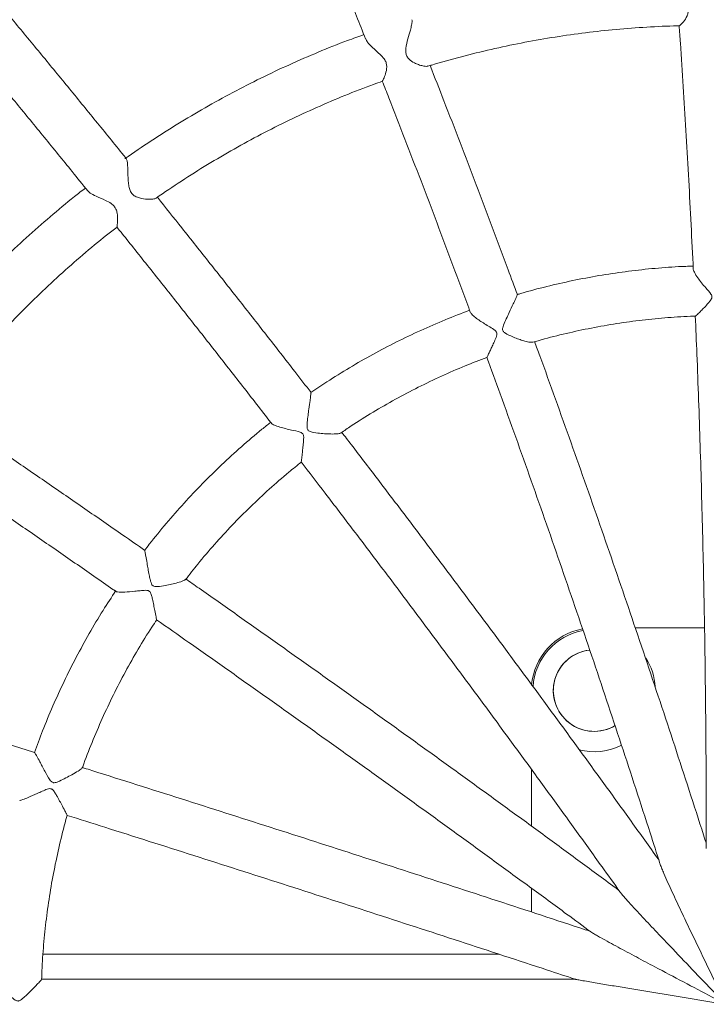
# Model space of a CAD drawing. Units: millimetres. Extents: x 58 to 228, y 93 to 214.
# Drawn here: x 200 to 202, y 147 to 151 of the extents above; entities that cross this region are included whole.
import ezdxf

# ---------------------------------------------------------------- set-up
doc = ezdxf.new("R2010")
doc.units = ezdxf.units.MM

msp = doc.modelspace()

# ---------------------------------------------------------------- linework, layer by layer
at = {"color": 7, "linetype": 'Continuous', "lineweight": 15}
for p, q in [((201.74263, 148.67488), (201.52202, 148.67488)), ((201.19098, 148.22437), (201.19098, 148.04341)), ((201.19098, 147.84519), (201.19098, 147.76923)), ((201.08729, 147.63488), (199.63539, 147.63488)), ((201.33094, 147.55488), (199.63012, 147.55488))]:
    msp.add_line(p, q, dxfattribs=at)
msp.add_circle((202.39097, 147.47488), 25, dxfattribs=at)
for radius, start, end in [(0.2, 100.51717, 175.00526), (0.195, 100.36875, 176.35255), (0.13, 95.96479, 180), (0.13, 96.12782, 300.88876), (0.195, 3.38053, 32.10827), (0.13, 180, 301.01714), (0.195, 255.7877, 296.64895)]:
    msp.add_arc((201.39097, 148.47488), radius, start, end, dxfattribs=at)
for points, knots in [([(201.47743, 153.22493), (201.45348, 153.22484), (201.38525, 153.22457), (201.27276, 153.22168), (201.14007, 153.21527), (201.00757, 153.20566), (200.87533, 153.19292), (200.74341, 153.17703), (200.6119, 153.15801), (200.48086, 153.13587), (200.35037, 153.11061), (200.2205, 153.08227), (200.09132, 153.05084), (199.9629, 153.01634), (199.83531, 152.97881), (199.70863, 152.93825), (199.58292, 152.89469), (199.45824, 152.84815), (199.33467, 152.79866), (199.21228, 152.74624), (199.09114, 152.69093), (198.97131, 152.63275), (198.85285, 152.57174), (198.73583, 152.50792), (198.62031, 152.44135), (198.50638, 152.37204), (198.39406, 152.30005), (198.28344, 152.22539), (198.17458, 152.14813), (198.06753, 152.0683), (197.96235, 151.98595), (197.85911, 151.90112), (197.75785, 151.81385), (197.65863, 151.7242), (197.56151, 151.63221), (197.46654, 151.53795), (197.37378, 151.44144), (197.28326, 151.34275), (197.19506, 151.24194), (197.10921, 151.13906), (197.02576, 151.03416), (196.94474, 150.92731), (196.86623, 150.81855), (196.79025, 150.70796), (196.71683, 150.5956), (196.64605, 150.4815), (196.5779, 150.36578), (196.51246, 150.24844), (196.44974, 150.12959), (196.38979, 150.00928), (196.33263, 149.88757), (196.27829, 149.76454), (196.22682, 149.64024), (196.17824, 149.51476), (196.13256, 149.38815), (196.08982, 149.26049), (196.05004, 149.13185), (196.01324, 149.0023), (195.97945, 148.87191), (195.94868, 148.74074), (195.92096, 148.60889), (195.89629, 148.4764), (195.87467, 148.34337), (195.85614, 148.20986), (195.84071, 148.07594), (195.82837, 147.9417), (195.81914, 147.80719), (195.81301, 147.67251), (195.81, 147.53771), (195.8101, 147.40288), (195.81333, 147.26809), (195.81966, 147.13341), (195.82911, 146.99892), (195.84167, 146.86469), (195.8573, 146.7308), (195.87605, 146.59731), (195.89787, 146.46431), (195.92275, 146.33187), (195.95069, 146.20005), (195.98166, 146.06893), (196.01567, 145.93859), (196.05266, 145.80909), (196.09264, 145.68051), (196.13559, 145.55291), (196.18147, 145.42637), (196.23025, 145.30096), (196.28193, 145.17674), (196.33647, 145.05379), (196.39381, 144.93216), (196.45397, 144.81195), (196.51688, 144.69318), (196.58252, 144.57596), (196.65084, 144.46032), (196.72182, 144.34634), (196.79542, 144.23409), (196.87159, 144.12361), (196.95029, 144.01498), (197.03147, 143.90825), (197.11511, 143.80349), (197.20112, 143.70073), (197.2895, 143.60006), (197.38018, 143.50152), (197.47311, 143.40515), (197.56824, 143.31103), (197.66552, 143.2192), (197.76488, 143.1297), (197.8663, 143.0426), (197.96969, 142.95794), (198.07501, 142.87575), (198.1822, 142.7961), (198.2912, 142.71901), (198.40195, 142.64454), (198.51439, 142.57272), (198.62846, 142.5036), (198.74408, 142.43721), (198.86121, 142.37359), (198.97978, 142.31278), (199.09972, 142.25479), (199.22097, 142.19969), (199.34346, 142.14747), (199.46711, 142.09819), (199.59187, 142.05186), (199.71766, 142.00851), (199.84442, 141.96816), (199.97208, 141.93084), (200.10056, 141.89657), (200.2298, 141.86536), (200.35972, 141.83723), (200.49026, 141.8122), (200.62133, 141.79028), (200.75288, 141.77149), (200.88482, 141.75582), (201.01709, 141.7433), (201.14962, 141.73393), (201.28232, 141.72771), (201.41513, 141.72465), (201.54797, 141.72475), (201.68077, 141.72801), (201.81346, 141.73442), (201.94597, 141.74399), (202.07822, 141.7567), (202.21014, 141.77256), (202.34166, 141.79155), (202.4727, 141.81366), (202.60319, 141.83888), (202.73307, 141.8672), (202.86226, 141.8986), (202.99069, 141.93305), (203.11828, 141.97056), (203.24498, 142.01109), (203.37071, 142.05462), (203.49539, 142.10113), (203.61896, 142.1506), (203.74137, 142.20298), (203.86252, 142.25826), (203.98237, 142.31641), (204.10085, 142.37739), (204.21788, 142.44118), (204.3334, 142.50773), (204.44736, 142.57702), (204.55969, 142.64898), (204.67033, 142.72361), (204.77921, 142.80084), (204.88628, 142.88064), (204.99147, 142.96298), (205.09474, 143.04778), (205.19602, 143.13502), (205.29525, 143.22465), (205.39239, 143.31662), (205.48739, 143.41086), (205.58017, 143.50735), (205.6707, 143.60601), (205.75894, 143.7068), (205.84481, 143.80967), (205.9283, 143.91454), (206.00933, 144.02138), (206.08787, 144.13011), (206.16387, 144.24069), (206.23731, 144.35303), (206.30813, 144.4671), (206.3763, 144.58282), (206.44177, 144.70014), (206.50452, 144.81897), (206.5645, 144.93927), (206.62169, 145.06096), (206.67604, 145.18399), (206.72755, 145.30827), (206.77617, 145.43374), (206.82187, 145.56034), (206.86464, 145.68799), (206.90445, 145.81661), (206.94126, 145.94616), (206.9751, 146.07654), (207.00589, 146.2077), (207.03364, 146.33955), (207.05836, 146.47203), (207.08, 146.60506), (207.09855, 146.73856), (207.11402, 146.87247), (207.12639, 147.00672), (207.13566, 147.14122), (207.14181, 147.27591), (207.14486, 147.4107), (207.14478, 147.54553), (207.14158, 147.68032), (207.13528, 147.815), (207.12586, 147.9495), (207.11336, 148.08373), (207.09772, 148.21762), (207.07903, 148.35111), (207.05723, 148.48412), (207.03239, 148.61657), (207.00446, 148.74839), (206.97354, 148.87952), (206.93955, 149.00987), (206.90259, 149.13938), (206.86264, 149.26797), (206.81973, 149.39558), (206.77388, 149.52213), (206.72511, 149.64755), (206.67347, 149.77178), (206.61897, 149.89475), (206.56164, 150.01638), (206.50151, 150.13662), (206.43863, 150.2554), (206.37302, 150.37264), (206.30473, 150.48829), (206.23376, 150.60228), (206.1602, 150.71456), (206.08405, 150.82505), (206.00539, 150.93371), (205.92422, 151.04045), (205.84062, 151.14524), (205.75461, 151.24801), (205.66626, 151.34871), (205.5756, 151.44727), (205.4827, 151.54365), (205.38759, 151.6378), (205.29033, 151.72965), (205.19099, 151.81918), (205.08959, 151.9063), (204.98623, 151.991), (204.88092, 152.0732), (204.77375, 152.15288), (204.66477, 152.23), (204.55404, 152.30449), (204.44161, 152.37633), (204.32757, 152.44548), (204.21195, 152.5119), (204.09483, 152.57554), (203.97628, 152.63639), (203.85635, 152.6944), (203.73512, 152.74954), (203.61265, 152.80178), (203.489, 152.85109), (203.36426, 152.89745), (203.23848, 152.94083), (203.11172, 152.98121), (202.98408, 153.01856), (202.8556, 153.05286), (202.72637, 153.08411), (202.59645, 153.11226), (202.46592, 153.13732), (202.33485, 153.15928), (202.20331, 153.1781), (202.07137, 153.1938), (201.9391, 153.20635), (201.80658, 153.21576), (201.67388, 153.22198), (201.56413, 153.22463), (201.49864, 153.22486), (201.47743, 153.22493)], [0, 0, 0, 0, 0.0020173, 0.0057462, 0.0094751, 0.013204, 0.0169327, 0.0206619, 0.0243907, 0.0281197, 0.0318488, 0.0355779, 0.0393069, 0.0430359, 0.0467652, 0.0504943, 0.0542236, 0.057953, 0.0616825, 0.0654119, 0.0691414, 0.072871, 0.0766006, 0.0803304, 0.0840604, 0.0877902, 0.0915203, 0.0952504, 0.0989806, 0.1027109, 0.1064414, 0.1101719, 0.1139025, 0.1176333, 0.1213639, 0.125095, 0.1288259, 0.1325571, 0.1362882, 0.1400194, 0.1437508, 0.1474824, 0.1512139, 0.1549456, 0.1586774, 0.1624091, 0.1661412, 0.1698731, 0.1736052, 0.1773374, 0.1810697, 0.1848021, 0.1885345, 0.1922669, 0.1959995, 0.1997321, 0.2034648, 0.2071976, 0.2109304, 0.2146632, 0.2183961, 0.222129, 0.2258619, 0.229595, 0.233328, 0.237061, 0.2407941, 0.2445272, 0.2482603, 0.2519934, 0.2557266, 0.2594597, 0.2631928, 0.2669259, 0.270659, 0.2743921, 0.2781252, 0.2818582, 0.2855912, 0.2893242, 0.2930572, 0.2967901, 0.3005229, 0.3042558, 0.3079885, 0.3117212, 0.3154538, 0.3191865, 0.3229189, 0.3266514, 0.3303838, 0.3341161, 0.3378483, 0.3415804, 0.3453126, 0.3490446, 0.3527764, 0.3565082, 0.36024, 0.3639715, 0.367703, 0.3714345, 0.3751658, 0.378897, 0.3826283, 0.3863591, 0.3900902, 0.3938211, 0.3975517, 0.4012824, 0.4050128, 0.4087433, 0.4124737, 0.416204, 0.419934, 0.4236641, 0.4273942, 0.431124, 0.434854, 0.4385836, 0.4423133, 0.4460427, 0.4497724, 0.4535017, 0.4572312, 0.4609604, 0.4646896, 0.4684187, 0.472148, 0.4758771, 0.479606, 0.483335, 0.4870642, 0.490793, 0.494522, 0.4982508, 0.5019799, 0.5057088, 0.5094376, 0.5131665, 0.5168954, 0.5206244, 0.5243533, 0.5280824, 0.5318114, 0.5355403, 0.5392694, 0.5429987, 0.5467278, 0.5504571, 0.5541864, 0.5579157, 0.5616449, 0.5653745, 0.569104, 0.5728337, 0.5765635, 0.5802931, 0.584023, 0.5877529, 0.591483, 0.5952132, 0.5989434, 0.6026737, 0.606404, 0.6101344, 0.613865, 0.6175958, 0.6213266, 0.6250576, 0.6287885, 0.6325195, 0.6362508, 0.639982, 0.6437135, 0.647445, 0.6511765, 0.6549081, 0.65864, 0.6623718, 0.6661037, 0.6698358, 0.6735679, 0.6773001, 0.6810324, 0.6847647, 0.6884971, 0.6922296, 0.6959622, 0.6996948, 0.7034275, 0.7071601, 0.710893, 0.7146258, 0.7183587, 0.7220916, 0.7258246, 0.7295576, 0.7332906, 0.7370236, 0.7407567, 0.7444898, 0.7482229, 0.751956, 0.7556892, 0.7594223, 0.7631554, 0.7668885, 0.7706216, 0.7743547, 0.7780878, 0.7818208, 0.7855538, 0.7892868, 0.7930198, 0.7967527, 0.8004855, 0.8042183, 0.807951, 0.8116838, 0.8154165, 0.819149, 0.8228816, 0.826614, 0.8303464, 0.8340787, 0.8378109, 0.8415431, 0.8452751, 0.8490072, 0.852739, 0.8564708, 0.8602025, 0.8639341, 0.8676657, 0.8713972, 0.8751285, 0.8788597, 0.8825909, 0.8863218, 0.8900528, 0.8937835, 0.8975143, 0.901245, 0.9049755, 0.9087059, 0.9124364, 0.9161665, 0.9198966, 0.9236268, 0.9273568, 0.9310867, 0.9348165, 0.9385463, 0.9422759, 0.9460054, 0.9497348, 0.9534644, 0.9571936, 0.9609231, 0.9646522, 0.9683815, 0.9721107, 0.9758396, 0.9795686, 0.9832977, 0.9870267, 0.9907556, 0.9944847, 0.9982135, 1, 1, 1, 1]), ([(201.47743, 152.62483), (201.49881, 152.62475), (201.56202, 152.6245), (201.66704, 152.62172), (201.79239, 152.61541), (201.91755, 152.60589), (202.04244, 152.59325), (202.16698, 152.57746), (202.29109, 152.55854), (202.41471, 152.5365), (202.53776, 152.51136), (202.66015, 152.48312), (202.78181, 152.45182), (202.90268, 152.41747), (203.02267, 152.38008), (203.14171, 152.33968), (203.25973, 152.2963), (203.37666, 152.24997), (203.49242, 152.20071), (203.60695, 152.14854), (203.72017, 152.09352), (203.83201, 152.03565), (203.9424, 151.975), (204.05129, 151.91158), (204.1586, 151.84545), (204.26426, 151.77663), (204.36821, 151.70519), (204.47038, 151.63113), (204.57072, 151.55455), (204.66916, 151.47545), (204.76564, 151.3939), (204.86011, 151.30996), (204.95251, 151.22366), (205.04276, 151.13506), (205.13083, 151.04422), (205.21667, 150.9512), (205.3002, 150.85604), (205.3814, 150.75881), (205.4602, 150.65957), (205.53656, 150.55838), (205.61043, 150.4553), (205.68176, 150.35039), (205.75052, 150.24372), (205.81665, 150.13535), (205.88014, 150.02536), (205.94091, 149.9138), (205.99895, 149.80075), (206.05422, 149.68628), (206.10667, 149.57044), (206.1563, 149.45333), (206.20305, 149.33501), (206.24692, 149.21554), (206.28785, 149.09501), (206.32584, 148.97349), (206.36086, 148.85105), (206.39287, 148.72777), (206.42189, 148.60372), (206.44787, 148.47898), (206.47079, 148.35362), (206.49068, 148.22773), (206.50747, 148.10137), (206.5212, 147.97464), (206.53182, 147.84759), (206.53935, 147.72032), (206.54377, 147.5929), (206.5451, 147.46541), (206.54332, 147.33792), (206.53842, 147.21052), (206.53044, 147.08328), (206.51934, 146.95628), (206.50517, 146.82959), (206.48792, 146.70331), (206.46759, 146.57749), (206.44421, 146.45223), (206.41778, 146.32759), (206.38831, 146.20366), (206.35585, 146.0805), (206.3204, 145.9582), (206.28197, 145.83683), (206.2406, 145.71645), (206.19632, 145.59716), (206.14914, 145.47902), (206.09909, 145.3621), (206.04623, 145.24647), (205.99054, 145.13222), (205.93211, 145.01939), (205.87093, 144.90807), (205.80707, 144.79832), (205.74055, 144.69021), (205.67142, 144.58381), (205.59972, 144.47918), (205.52549, 144.37638), (205.44877, 144.27548), (205.36963, 144.17654), (205.28809, 144.07963), (205.20423, 143.98479), (205.11807, 143.89209), (205.02969, 143.80158), (204.93912, 143.71333), (204.84643, 143.62738), (204.75167, 143.54379), (204.65491, 143.46261), (204.5562, 143.38389), (204.4556, 143.30767), (204.35317, 143.23401), (204.24898, 143.16295), (204.14309, 143.09452), (204.03556, 143.02879), (203.92646, 142.96578), (203.81586, 142.90553), (203.70383, 142.84809), (203.59043, 142.79348), (203.47573, 142.74174), (203.3598, 142.6929), (203.24272, 142.647), (203.12456, 142.60405), (203.00538, 142.56409), (202.88527, 142.52715), (202.76429, 142.49323), (202.64252, 142.46237), (202.52003, 142.43459), (202.39691, 142.40989), (202.27322, 142.3883), (202.14904, 142.36984), (202.02445, 142.3545), (201.89952, 142.3423), (201.77433, 142.33325), (201.64896, 142.32736), (201.52349, 142.32462), (201.39798, 142.32504), (201.27253, 142.32862), (201.1472, 142.33535), (201.02207, 142.34524), (200.89722, 142.35827), (200.77273, 142.37445), (200.64867, 142.39375), (200.52512, 142.41616), (200.40215, 142.44168), (200.27984, 142.47029), (200.15827, 142.50197), (200.03751, 142.5367), (199.91763, 142.57445), (199.79871, 142.61521), (199.68081, 142.65895), (199.56402, 142.70564), (199.44841, 142.75527), (199.33404, 142.80777), (199.22099, 142.86315), (199.10932, 142.92135), (198.99911, 142.98235), (198.89041, 143.0461), (198.7833, 143.11256), (198.67785, 143.1817), (198.57411, 143.25347), (198.47215, 143.32783), (198.37204, 143.40473), (198.27384, 143.48413), (198.17759, 143.56596), (198.08338, 143.65021), (197.99124, 143.73679), (197.90125, 143.82566), (197.81344, 143.91677), (197.72789, 144.01006), (197.64463, 144.10547), (197.56373, 144.20295), (197.48522, 144.30243), (197.40917, 144.40386), (197.3356, 144.50716), (197.26459, 144.61229), (197.19614, 144.71917), (197.13033, 144.82774), (197.06718, 144.93793), (197.00673, 145.04967), (196.94903, 145.1629), (196.8941, 145.27754), (196.84199, 145.39353), (196.7927, 145.51079), (196.7463, 145.62926), (196.7028, 145.74886), (196.66222, 145.86952), (196.62459, 145.99116), (196.58994, 146.1137), (196.55829, 146.23708), (196.52965, 146.36122), (196.50404, 146.48604), (196.48148, 146.61147), (196.46198, 146.73742), (196.44556, 146.86382), (196.43222, 146.9906), (196.42196, 147.11768), (196.41482, 147.24497), (196.41076, 147.37241), (196.40982, 147.4999), (196.41199, 147.62738), (196.41725, 147.75477), (196.42562, 147.88199), (196.43708, 148.00895), (196.45164, 148.13559), (196.46927, 148.26182), (196.48997, 148.38758), (196.51373, 148.51277), (196.54053, 148.63732), (196.57035, 148.76117), (196.60318, 148.88422), (196.63899, 149.00642), (196.67779, 149.12767), (196.71951, 149.24791), (196.76415, 149.36707), (196.81167, 149.48507), (196.86208, 149.60183), (196.91528, 149.7173), (196.9713, 149.83138), (197.03008, 149.94403), (197.09158, 150.05516), (197.15577, 150.16471), (197.22261, 150.27262), (197.29206, 150.3788), (197.36407, 150.48322), (197.43861, 150.58579), (197.51562, 150.68645), (197.59506, 150.78515), (197.67688, 150.88181), (197.76103, 150.97639), (197.84746, 151.06883), (197.93612, 151.15906), (198.02694, 151.24704), (198.11989, 151.3327), (198.21489, 151.416), (198.31189, 151.49689), (198.41084, 151.57531), (198.51167, 151.65121), (198.61431, 151.72456), (198.71872, 151.7953), (198.82481, 151.8634), (198.93253, 151.9288), (199.04182, 151.99148), (199.1526, 152.05139), (199.2648, 152.10848), (199.37836, 152.16275), (199.49322, 152.21413), (199.60929, 152.26261), (199.72651, 152.30816), (199.8448, 152.35075), (199.96409, 152.39034), (200.08432, 152.42692), (200.20539, 152.46046), (200.32725, 152.49094), (200.44982, 152.51835), (200.57302, 152.54267), (200.69677, 152.56388), (200.821, 152.58196), (200.94564, 152.59692), (201.0706, 152.60873), (201.19581, 152.6174), (201.319, 152.62279), (201.4129, 152.62468), (201.46498, 152.6248), (201.47743, 152.62483)], [0, 0, 0, 0, 0.0020158, 0.0059593, 0.009903, 0.0138466, 0.0177903, 0.021734, 0.0256775, 0.029621, 0.0335646, 0.0375079, 0.0414512, 0.0453947, 0.049338, 0.0532811, 0.0572242, 0.061167, 0.0651101, 0.0690527, 0.0729955, 0.076938, 0.0808805, 0.0848228, 0.0887651, 0.0927072, 0.0966492, 0.1005908, 0.1045327, 0.1084742, 0.1124156, 0.116357, 0.1202981, 0.124239, 0.1281799, 0.1321208, 0.1360612, 0.1400017, 0.143942, 0.1478822, 0.1518223, 0.1557623, 0.1597021, 0.1636418, 0.1675815, 0.1715209, 0.1754602, 0.1793995, 0.1833386, 0.1872776, 0.1912165, 0.1951554, 0.1990942, 0.2030329, 0.2069715, 0.21091, 0.2148485, 0.2187869, 0.2227253, 0.2266636, 0.2306018, 0.2345401, 0.2384783, 0.2424164, 0.2463546, 0.2502927, 0.2542308, 0.258169, 0.2621071, 0.2660452, 0.2699834, 0.2739215, 0.2778597, 0.2817979, 0.2857362, 0.2896745, 0.2936129, 0.2975512, 0.3014897, 0.3054282, 0.3093668, 0.3133055, 0.3172443, 0.321183, 0.3251221, 0.329061, 0.3330002, 0.3369394, 0.3408787, 0.3448181, 0.3487577, 0.3526975, 0.3566373, 0.3605772, 0.3645173, 0.3684574, 0.3723977, 0.3763382, 0.3802789, 0.3842196, 0.3881605, 0.3921014, 0.3960427, 0.3999838, 0.4039254, 0.4078669, 0.4118085, 0.4157504, 0.4196924, 0.4236345, 0.4275766, 0.431519, 0.4354615, 0.4394039, 0.4433467, 0.4472895, 0.4512323, 0.4551754, 0.4591184, 0.4630616, 0.4670048, 0.4709483, 0.4748916, 0.4788351, 0.4827786, 0.4867221, 0.4906658, 0.4946093, 0.498553, 0.5024967, 0.5064402, 0.510384, 0.5143276, 0.5182712, 0.5222149, 0.5261584, 0.5301019, 0.5340455, 0.5379887, 0.5419323, 0.5458754, 0.5498186, 0.5537619, 0.5577051, 0.5616481, 0.5655907, 0.5695337, 0.5734762, 0.5774188, 0.5813612, 0.5853035, 0.5892457, 0.5931879, 0.5971297, 0.6010716, 0.6050134, 0.6089548, 0.6128963, 0.6168375, 0.6207786, 0.6247196, 0.6286605, 0.6326012, 0.6365418, 0.6404823, 0.6444226, 0.6483627, 0.6523028, 0.6562427, 0.6601826, 0.6641222, 0.6680618, 0.6720013, 0.6759406, 0.6798798, 0.6838189, 0.687758, 0.6916969, 0.6956357, 0.6995745, 0.7035132, 0.7074518, 0.7113903, 0.7153288, 0.7192672, 0.7232055, 0.7271438, 0.7310821, 0.7350203, 0.7389585, 0.7428967, 0.7468348, 0.750773, 0.7547111, 0.7586492, 0.7625873, 0.7665255, 0.7704636, 0.7744018, 0.77834, 0.7822782, 0.7862165, 0.7901548, 0.7940931, 0.7980315, 0.80197, 0.8059086, 0.8098471, 0.8137858, 0.8177246, 0.8216634, 0.8256023, 0.8295414, 0.8334805, 0.8374198, 0.8413591, 0.8452987, 0.8492382, 0.853178, 0.8571177, 0.8610576, 0.8649978, 0.868938, 0.8728784, 0.8768188, 0.8807594, 0.8847002, 0.8886411, 0.892582, 0.8965232, 0.9004646, 0.904406, 0.9083475, 0.9122893, 0.9162311, 0.920173, 0.9241152, 0.9280575, 0.9319997, 0.9359422, 0.9398849, 0.9438276, 0.9477703, 0.9517133, 0.9556563, 0.9595995, 0.9635425, 0.9674858, 0.9714292, 0.9753725, 0.9793158, 0.9832594, 0.987203, 0.9911465, 0.9950903, 0.9988264, 1, 1, 1, 1]), ([(200.33443, 151.34872), (200.34785, 151.31736), (200.37859, 151.24557), (200.42664, 151.13153), (200.47857, 151.00701), (200.53045, 150.88105), (200.58228, 150.75373), (200.62647, 150.64407), (200.65334, 150.5764), (200.66301, 150.55205)], [0, 0, 0, 0, 0.1223125, 0.2800846, 0.4378705, 0.5956647, 0.7534713, 0.911284, 1, 1, 1, 1]), ([(199.90127, 150.16985), (199.90028, 150.17109), (199.86945, 150.20949), (199.80887, 150.28405), (199.71974, 150.39351), (199.63089, 150.50172), (199.54237, 150.60887), (199.45425, 150.71469), (199.39041, 150.79098), (199.35612, 150.83158), (199.35091, 150.83774)], [0, 0, 0, 0, 0.005368, 0.1663216, 0.3272746, 0.4882396, 0.6492074, 0.8101841, 0.9711717, 1, 1, 1, 1]), ([(199.21986, 150.74496), (199.24229, 150.71832), (199.29374, 150.65726), (199.37471, 150.56025), (199.46265, 150.45425), (199.55095, 150.34704), (199.63958, 150.23866), (199.71526, 150.1456), (199.76146, 150.08828), (199.77795, 150.06782)], [0, 0, 0, 0, 0.1222253, 0.2802311, 0.4382461, 0.5962651, 0.7542953, 0.9123309, 1, 1, 1, 1]), ([(201.66226, 150.59401), (201.66314, 150.59444), (201.66543, 150.59555), (201.6752, 150.60595), (201.68589, 150.62076), (201.69087, 150.6363), (201.69056, 150.64837), (201.68562, 150.66347), (201.6738, 150.68429), (201.66069, 150.70726), (201.65271, 150.72586), (201.65247, 150.73295), (201.6524, 150.73506)], [0, 0, 0, 0, 0.0895961, 0.234413, 0.3833051, 0.4501248, 0.5070201, 0.5637711, 0.6734544, 0.8365661, 0.9514287, 1, 1, 1, 1]), ([(200.8103, 150.61323), (200.81078, 150.61185), (200.81184, 150.60877), (200.80977, 150.59672), (200.80512, 150.57805), (200.79764, 150.5525), (200.79112, 150.52761), (200.79055, 150.50845), (200.79425, 150.49643), (200.8035, 150.48472), (200.81709, 150.47612), (200.83223, 150.46955), (200.84648, 150.46547), (200.85752, 150.46381), (200.8608, 150.46542), (200.86159, 150.46581)], [0, 0, 0, 0, 0.0639907, 0.1426896, 0.2240709, 0.3466774, 0.4722877, 0.5301278, 0.5793753, 0.6285167, 0.722469, 0.7946031, 0.868877, 0.9682953, 1, 1, 1, 1]), ([(200.86182, 150.46508), (200.86584, 150.46635), (200.90096, 150.47749), (200.96803, 150.49562), (201.06295, 150.51921), (201.15865, 150.53941), (201.25492, 150.5566), (201.35168, 150.57063), (201.44883, 150.58161), (201.54628, 150.58916), (201.61746, 150.59311), (201.65615, 150.59362), (201.66226, 150.5937)], [0, 0, 0, 0, 0.0155653, 0.1357964, 0.2560207, 0.3762607, 0.4964849, 0.6167293, 0.7369627, 0.8572001, 0.977434, 1, 1, 1, 1]), ([(201.66175, 150.5947), (201.66306, 150.57609), (201.66759, 150.51167), (201.67479, 150.4002), (201.68339, 150.26038), (201.69146, 150.11949), (201.69894, 149.97757), (201.70397, 149.87786), (201.70633, 149.82526), (201.70654, 149.82052)], [0, 0, 0, 0, 0.0737456, 0.2553847, 0.4370349, 0.6186937, 0.800361, 0.9820357, 1, 1, 1, 1]), ([(200.65758, 150.56573), (200.64032, 150.55958), (200.59151, 150.54218), (200.51235, 150.5103), (200.42011, 150.47034), (200.32918, 150.42737), (200.23961, 150.38158), (200.15146, 150.333), (200.06487, 150.28162), (199.97979, 150.22768), (199.92444, 150.1896), (199.8968, 150.17042), (199.89676, 150.1704)], [0, 0, 0, 0, 0.0640109, 0.1809937, 0.2979653, 0.4149481, 0.531925, 0.6489153, 0.7658991, 0.8828836, 0.9998653, 1, 1, 1, 1]), ([(200.7165, 150.41741), (200.71697, 150.41797), (200.71816, 150.41941), (200.72348, 150.43132), (200.72897, 150.44787), (200.731, 150.464), (200.72898, 150.47692), (200.72163, 150.49014), (200.70582, 150.50624), (200.686, 150.52324), (200.66941, 150.54014), (200.6651, 150.54868), (200.66333, 150.55219)], [0, 0, 0, 0, 0.0836784, 0.2160776, 0.3520584, 0.4265145, 0.4867854, 0.547376, 0.6336851, 0.7893947, 0.9135979, 1, 1, 1, 1]), ([(201.14643, 149.73715), (201.13668, 149.76359), (201.1101, 149.83567), (201.06637, 149.95249), (201.01534, 150.08763), (200.96405, 150.22177), (200.91515, 150.34842), (200.88326, 150.4298), (200.8686, 150.46721)], [0, 0, 0, 0, 0.1066875, 0.2908325, 0.4749753, 0.6591297, 0.8432858, 1, 1, 1, 1]), ([(199.99601, 150.04457), (200.02275, 150.06291), (200.07648, 150.09978), (200.15934, 150.15183), (200.24395, 150.20153), (200.3301, 150.24842), (200.41767, 150.2925), (200.50656, 150.33378), (200.59678, 150.37196), (200.66685, 150.39969), (200.70715, 150.4137), (200.71664, 150.41699)], [0, 0, 0, 0, 0.1193444, 0.239846, 0.3603538, 0.4808576, 0.601369, 0.721881, 0.8423974, 0.9629143, 1, 1, 1, 1]), ([(200.71616, 150.41757), (200.72314, 150.39983), (200.74729, 150.3385), (200.78847, 150.23241), (200.83962, 150.09939), (200.89057, 149.96535), (200.94127, 149.83034), (200.9766, 149.73558), (200.99494, 149.68564), (200.99656, 149.68123)], [0, 0, 0, 0, 0.0739127, 0.2556036, 0.4372979, 0.6190007, 0.8007102, 0.9824231, 1, 1, 1, 1]), ([(199.90077, 150.16946), (199.90151, 150.16853), (199.90326, 150.16637), (199.90475, 150.15501), (199.90586, 150.13629), (199.90625, 150.11478), (199.90746, 150.09413), (199.90945, 150.07893), (199.91396, 150.0648), (199.92317, 150.05341), (199.94024, 150.04472), (199.95856, 150.04153), (199.97509, 150.04066), (199.98686, 150.04149), (199.99494, 150.0429), (199.99575, 150.04465), (199.99583, 150.04483)], [0, 0, 0, 0, 0.0583362, 0.1362353, 0.2175094, 0.3406584, 0.4031615, 0.4672489, 0.5235633, 0.5805029, 0.6450265, 0.7673869, 0.8334433, 0.9015047, 0.9900617, 1, 1, 1, 1]), ([(199.77083, 150.07664), (199.75907, 150.0676), (199.72067, 150.03805), (199.65767, 149.98536), (199.58183, 149.91875), (199.50818, 149.84963), (199.43664, 149.77826), (199.36735, 149.70465), (199.30027, 149.62895), (199.23579, 149.55099), (199.19146, 149.49521), (199.16935, 149.46492), (199.16715, 149.4619)], [0, 0, 0, 0, 0.0516034, 0.1685199, 0.2854466, 0.4023725, 0.519301, 0.6362269, 0.7531572, 0.8700902, 0.9870227, 1, 1, 1, 1]), ([(199.871, 149.95291), (199.87103, 149.95276), (199.87113, 149.95205), (199.87205, 149.95807), (199.87317, 149.97224), (199.873, 149.99173), (199.86905, 150.00822), (199.86256, 150.01931), (199.85093, 150.02936), (199.83027, 150.03961), (199.8062, 150.04947), (199.78637, 150.05968), (199.7806, 150.0656), (199.77821, 150.06805)], [0, 0, 0, 0, 0.0221757, 0.1089455, 0.2417147, 0.3781636, 0.4454212, 0.501218, 0.5570843, 0.6479042, 0.8030485, 0.9185721, 1, 1, 1, 1]), ([(200.48962, 149.42466), (200.47225, 149.44715), (200.42488, 149.50844), (200.34747, 149.60778), (200.25744, 149.72268), (200.16748, 149.83675), (200.08159, 149.94501), (200.02578, 150.01478), (199.99987, 150.04717)], [0, 0, 0, 0, 0.1063953, 0.2900174, 0.4736476, 0.6572742, 0.8409061, 1, 1, 1, 1]), ([(199.30008, 149.37239), (199.3172, 149.39485), (199.35427, 149.44347), (199.41423, 149.51585), (199.47926, 149.58994), (199.54665, 149.66185), (199.61624, 149.73155), (199.68796, 149.79899), (199.76186, 149.86395), (199.82306, 149.91508), (199.86028, 149.94364), (199.87151, 149.95226)], [0, 0, 0, 0, 0.10354129, 0.22415382, 0.34477176, 0.46538597, 0.58600607, 0.70663566, 0.82725386, 0.94788513, 1, 1, 1, 1]), ([(199.87052, 149.95268), (199.88266, 149.93754), (199.92457, 149.8853), (199.99643, 149.79497), (200.08603, 149.68176), (200.17571, 149.56769), (200.26542, 149.45279), (200.32786, 149.37246), (200.36039, 149.33029), (200.36303, 149.32687)], [0, 0, 0, 0, 0.0742207, 0.2561525, 0.4380895, 0.6200321, 0.8019755, 0.9839209, 1, 1, 1, 1]), ([(201.70621, 149.82795), (201.69066, 149.82744), (201.64679, 149.826), (201.57477, 149.82016), (201.49028, 149.81071), (201.40622, 149.79796), (201.32264, 149.78221), (201.23977, 149.76306), (201.18082, 149.74796), (201.1498, 149.73834), (201.14587, 149.73712)], [0, 0, 0, 0, 0.0820468, 0.2314347, 0.3808111, 0.5301906, 0.6795547, 0.8289471, 0.9783309, 1, 1, 1, 1]), ([(201.71382, 149.66887), (201.71378, 149.66876), (201.71357, 149.66808), (201.7181, 149.67206), (201.72701, 149.68063), (201.73929, 149.69323), (201.74984, 149.70431), (201.75896, 149.71493), (201.76488, 149.7224), (201.76655, 149.72911), (201.76572, 149.73383), (201.75954, 149.74427), (201.74721, 149.75732), (201.73294, 149.77463), (201.71983, 149.79174), (201.71061, 149.80724), (201.70592, 149.81772), (201.70677, 149.82028), (201.70686, 149.82053)], [0, 0, 0, 0, 0.0145651, 0.0902135, 0.207213, 0.2887849, 0.3726674, 0.4238448, 0.475289, 0.4912176, 0.5072796, 0.5307915, 0.6311906, 0.7152673, 0.8020199, 0.9055167, 0.9908645, 1, 1, 1, 1]), ([(201.14625, 149.73708), (201.14631, 149.73715), (201.14692, 149.73782), (201.14501, 149.73298), (201.14041, 149.72257), (201.13221, 149.70482), (201.12194, 149.68313), (201.11116, 149.65994), (201.10389, 149.64378), (201.10002, 149.6324), (201.09916, 149.62664), (201.09994, 149.62241), (201.10293, 149.61784), (201.11167, 149.61173), (201.12568, 149.60496), (201.14265, 149.59781), (201.1592, 149.59182), (201.17556, 149.58701), (201.18933, 149.58427), (201.19419, 149.58535), (201.19609, 149.58577)], [0, 0, 0, 0, 0.0079086, 0.08101338, 0.14832604, 0.22055217, 0.33343206, 0.40932048, 0.48737332, 0.5167186, 0.53521462, 0.54824603, 0.56130749, 0.59181527, 0.65848254, 0.72655483, 0.79310621, 0.86155206, 0.94590697, 1, 1, 1, 1]), ([(200.9944, 149.6871), (200.96841, 149.67717), (200.9159, 149.65712), (200.83832, 149.62324), (200.76143, 149.58648), (200.68593, 149.54684), (200.61196, 149.50435), (200.54624, 149.46375), (200.50597, 149.43616), (200.48919, 149.42465)], [0, 0, 0, 0, 0.1464074, 0.2957602, 0.4451275, 0.5944774, 0.7438478, 0.8932164, 1, 1, 1, 1]), ([(201.04963, 149.53715), (201.0496, 149.53707), (201.04918, 149.53604), (201.05124, 149.54014), (201.05552, 149.54907), (201.06182, 149.56247), (201.06817, 149.57609), (201.07492, 149.59154), (201.08044, 149.6041), (201.0814, 149.61314), (201.08046, 149.61705), (201.07727, 149.62174), (201.06829, 149.62831), (201.05433, 149.63659), (201.03804, 149.64652), (201.02279, 149.65655), (201.00917, 149.66682), (200.99908, 149.67594), (200.99783, 149.68004), (200.99737, 149.68153)], [0, 0, 0, 0, 0.0057079, 0.0773164, 0.1797406, 0.2508944, 0.324031, 0.3980828, 0.4737303, 0.4915381, 0.5056028, 0.5196584, 0.5554967, 0.630212, 0.7067229, 0.7813558, 0.8586178, 0.9482717, 1, 1, 1, 1]), ([(201.19628, 149.58509), (201.20181, 149.58678), (201.23349, 149.59647), (201.29218, 149.61118), (201.37223, 149.62904), (201.45296, 149.64351), (201.53415, 149.65501), (201.61572, 149.66309), (201.67567, 149.66742), (201.70841, 149.66816), (201.71384, 149.66828)], [0, 0, 0, 0, 0.0329576, 0.1889574, 0.3449744, 0.5009751, 0.6569799, 0.8129926, 0.969001, 1, 1, 1, 1]), ([(201.71328, 149.66915), (201.715, 149.6284), (201.71873, 149.53958), (201.72383, 149.40182), (201.72872, 149.25614), (201.73307, 149.10986), (201.73686, 148.96309), (201.74013, 148.81587), (201.74284, 148.66829), (201.74502, 148.52041), (201.74665, 148.37229), (201.74771, 148.224), (201.74825, 148.09045), (201.74819, 148.00636), (201.74816, 147.97173)], [0, 0, 0, 0, 0.0734002, 0.1599901, 0.2465827, 0.3331771, 0.4197736, 0.5063716, 0.5929711, 0.6795718, 0.7661733, 0.8527758, 0.9393786, 1, 1, 1, 1]), ([(201.74816, 147.98755), (201.74711, 147.99085), (201.73102, 148.04137), (201.69948, 148.13915), (201.6534, 148.28077), (201.60676, 148.42228), (201.55965, 148.56359), (201.51207, 148.70465), (201.46403, 148.8454), (201.41559, 148.98577), (201.36673, 149.12569), (201.31751, 149.26513), (201.26789, 149.40394), (201.22927, 149.51116), (201.20706, 149.57184), (201.20162, 149.58671)], [0, 0, 0, 0, 0.006141, 0.0939026, 0.1816628, 0.2694238, 0.3571847, 0.4449454, 0.5327075, 0.6204686, 0.7082306, 0.7959936, 0.8837581, 0.971524, 1, 1, 1, 1]), ([(200.58417, 149.2957), (200.59511, 149.30327), (200.62862, 149.32648), (200.68654, 149.36247), (200.75773, 149.40374), (200.83049, 149.44211), (200.90462, 149.47762), (200.97762, 149.50948), (201.02644, 149.52802), (201.04967, 149.53684)], [0, 0, 0, 0, 0.0757982, 0.2322241, 0.388662, 0.5451083, 0.7015469, 0.8579958, 1, 1, 1, 1]), ([(201.04944, 149.53708), (201.06357, 149.49827), (201.09435, 149.41372), (201.14141, 149.28263), (201.19063, 149.14404), (201.23951, 149.0049), (201.28799, 148.86529), (201.33604, 148.72525), (201.38369, 148.58488), (201.43087, 148.44421), (201.47757, 148.30332), (201.52377, 148.16228), (201.56481, 148.03562), (201.59024, 147.956), (201.60064, 147.92343)], [0, 0, 0, 0, 0.0735385, 0.1601823, 0.2468259, 0.3334736, 0.4201216, 0.506769, 0.5934195, 0.6800697, 0.7667201, 0.8533705, 0.9400197, 1, 1, 1, 1]), ([(200.48922, 149.42436), (200.48926, 149.42408), (200.48934, 149.42349), (200.48814, 149.41401), (200.48587, 149.39741), (200.48284, 149.37568), (200.47971, 149.35212), (200.47754, 149.33414), (200.47651, 149.3201), (200.47668, 149.31172), (200.47861, 149.30617), (200.48196, 149.30266), (200.49266, 149.29801), (200.51031, 149.29587), (200.53266, 149.29347), (200.55429, 149.29245), (200.57171, 149.29299), (200.58236, 149.29447), (200.58339, 149.29614), (200.58361, 149.2965)], [0, 0, 0, 0, 0.0575055, 0.1249897, 0.1947522, 0.3004958, 0.372468, 0.4464757, 0.486922, 0.5181792, 0.5325876, 0.547151, 0.5672876, 0.6524804, 0.7313979, 0.8128343, 0.9046169, 0.9794834, 1, 1, 1, 1]), ([(199.95995, 148.92171), (199.9366, 148.93799), (199.87282, 148.98246), (199.76878, 149.05455), (199.64787, 149.13799), (199.52725, 149.22082), (199.41182, 149.29974), (199.3368, 149.35071), (199.30174, 149.37454)], [0, 0, 0, 0, 0.1059108, 0.2892051, 0.4725103, 0.6558133, 0.8391211, 1, 1, 1, 1]), ([(200.36084, 149.32972), (200.3515, 149.32243), (200.31972, 149.2976), (200.26751, 149.25263), (200.20429, 149.19498), (200.14332, 149.13485), (200.08448, 149.07257), (200.02812, 149.008), (199.98638, 148.95754), (199.96424, 148.928), (199.95926, 148.92136)], [0, 0, 0, 0, 0.06199575, 0.21109824, 0.36020617, 0.50931743, 0.65843858, 0.80756145, 0.95667533, 1, 1, 1, 1]), ([(200.45838, 149.20403), (200.45836, 149.20403), (200.45829, 149.204), (200.45918, 149.2122), (200.46088, 149.22694), (200.46306, 149.2462), (200.4649, 149.26246), (200.46587, 149.27698), (200.46613, 149.28665), (200.46332, 149.29298), (200.45976, 149.29628), (200.4478, 149.30136), (200.42961, 149.3046), (200.40799, 149.3098), (200.38846, 149.31494), (200.37292, 149.32052), (200.36383, 149.32497), (200.36348, 149.32685), (200.36343, 149.32716)], [0, 0, 0, 0, 0.0437978, 0.1167838, 0.230255, 0.3093314, 0.3906352, 0.4384634, 0.4865674, 0.5012896, 0.5161007, 0.5399002, 0.6452423, 0.7237654, 0.8047201, 0.9028008, 0.9840205, 1, 1, 1, 1]), ([(201.59658, 147.93607), (201.59441, 147.93913), (201.56363, 147.98236), (201.50363, 148.06572), (201.41672, 148.18618), (201.32925, 148.30652), (201.24137, 148.42669), (201.15309, 148.54665), (201.06446, 148.66634), (200.97552, 148.78572), (200.88629, 148.9047), (200.79685, 149.02328), (200.70719, 149.14132), (200.63735, 149.23288), (200.59735, 149.28485), (200.58734, 149.29786)], [0, 0, 0, 0, 0.0066601, 0.0943062, 0.1819465, 0.2695878, 0.3572307, 0.4448726, 0.5325139, 0.6201521, 0.7077948, 0.795436, 0.8830801, 0.9707208, 1, 1, 1, 1]), ([(199.20815, 149.24466), (199.22422, 149.23376), (199.28007, 149.19589), (199.37615, 149.13033), (199.4963, 149.04804), (199.61677, 148.96511), (199.73749, 148.88159), (199.82139, 148.82335), (199.86508, 148.79284), (199.86843, 148.79051)], [0, 0, 0, 0, 0.073611, 0.2558575, 0.4381098, 0.6203659, 0.802622, 0.9848761, 1, 1, 1, 1]), ([(200.08946, 148.82827), (200.10238, 148.84492), (200.13221, 148.88337), (200.18178, 148.94126), (200.23762, 149.00221), (200.29574, 149.06093), (200.35606, 149.11728), (200.41042, 149.16488), (200.44544, 149.19263), (200.45893, 149.20332)], [0, 0, 0, 0, 0.11956559, 0.27604631, 0.43253614, 0.58902931, 0.745523, 0.90203088, 1, 1, 1, 1]), ([(200.45795, 149.2037), (200.48342, 149.17051), (200.53874, 149.09841), (200.62379, 148.9867), (200.71305, 148.86877), (200.80211, 148.75037), (200.89091, 148.63156), (200.97943, 148.51241), (201.0676, 148.39296), (201.15542, 148.27327), (201.24281, 148.15338), (201.32975, 148.03338), (201.40687, 147.92631), (201.45478, 147.85927), (201.47408, 147.83226)], [0, 0, 0, 0, 0.0739735, 0.1607229, 0.2474694, 0.3342207, 0.4209705, 0.5077227, 0.5944714, 0.6812235, 0.767973, 0.8547267, 0.9414751, 1, 1, 1, 1]), ([(199.9596, 148.92119), (199.9596, 148.9214), (199.95961, 148.92218), (199.96082, 148.91596), (199.96322, 148.9026), (199.96647, 148.88374), (199.97016, 148.8629), (199.9734, 148.84537), (199.97645, 148.83053), (199.97918, 148.81996), (199.98183, 148.81317), (199.98505, 148.80915), (199.98922, 148.80691), (200.00091, 148.80568), (200.0185, 148.8089), (200.04062, 148.81302), (200.0615, 148.81798), (200.0781, 148.82291), (200.08807, 148.82688), (200.08853, 148.82843), (200.08867, 148.82889)], [0, 0, 0, 0, 0.02562256, 0.09465458, 0.16252323, 0.26056178, 0.32734247, 0.39599836, 0.4478233, 0.48390409, 0.5087356, 0.52251847, 0.53639091, 0.55666268, 0.64310087, 0.72168683, 0.80280176, 0.89432066, 0.9690341, 1, 1, 1, 1]), ([(201.4691, 147.83922), (201.46551, 147.84187), (201.42251, 147.87369), (201.33954, 147.93469), (201.22021, 148.02216), (201.10039, 148.10955), (200.9802, 148.19683), (200.85967, 148.28395), (200.73886, 148.37087), (200.61782, 148.45756), (200.49661, 148.54397), (200.37528, 148.63009), (200.25389, 148.71581), (200.15848, 148.78297), (200.10357, 148.82137), (200.08911, 148.83148)], [0, 0, 0, 0, 0.007936, 0.0952853, 0.1826381, 0.2699885, 0.3573348, 0.4446847, 0.5320323, 0.6193809, 0.706729, 0.7940758, 0.8814242, 0.9687733, 1, 1, 1, 1]), ([(199.99749, 148.70076), (199.99742, 148.70103), (199.99725, 148.70164), (199.99533, 148.71127), (199.99223, 148.72718), (199.98828, 148.74722), (199.98498, 148.7638), (199.98143, 148.77806), (199.97865, 148.78726), (199.97395, 148.79217), (199.96897, 148.79431), (199.95892, 148.79472), (199.94455, 148.79333), (199.92196, 148.79097), (199.89801, 148.78877), (199.87892, 148.78852), (199.86948, 148.78935), (199.8689, 148.7907), (199.86877, 148.79099)], [0, 0, 0, 0, 0.0565941, 0.1281498, 0.2399503, 0.3178082, 0.3978499, 0.4432492, 0.488965, 0.5028999, 0.5168888, 0.54718, 0.611274, 0.6766964, 0.8057038, 0.9002533, 0.9785038, 1, 1, 1, 1]), ([(199.8677, 148.79363), (199.8539, 148.77262), (199.8244, 148.72768), (199.78238, 148.65673), (199.74103, 148.58135), (199.70247, 148.50445), (199.66678, 148.42614), (199.63523, 148.35045), (199.617, 148.30034), (199.60858, 148.27721)], [0, 0, 0, 0, 0.13033108, 0.27879479, 0.42726505, 0.57574059, 0.72421641, 0.87269218, 1, 1, 1, 1]), ([(199.76104, 148.22874), (199.7614, 148.2298), (199.77069, 148.25708), (199.79157, 148.30962), (199.82389, 148.38612), (199.8594, 148.46117), (199.89753, 148.53487), (199.9386, 148.60692), (199.97213, 148.66211), (199.99282, 148.69265), (199.99802, 148.70033)], [0, 0, 0, 0, 0.0063503, 0.1631682, 0.3199802, 0.4768064, 0.6336271, 0.7904564, 0.9472882, 1, 1, 1, 1]), ([(199.99729, 148.70047), (200.03169, 148.67637), (200.10645, 148.62397), (200.22161, 148.54279), (200.34269, 148.45706), (200.46369, 148.371), (200.58454, 148.28464), (200.70519, 148.19803), (200.82559, 148.11121), (200.94568, 148.02421), (201.06541, 147.93708), (201.18471, 147.84985), (201.28985, 147.77267), (201.35497, 147.72458), (201.38069, 147.70558)], [0, 0, 0, 0, 0.0740757, 0.160998, 0.2479144, 0.3348371, 0.4217559, 0.5086741, 0.5955948, 0.6825166, 0.7694338, 0.8563538, 0.9432748, 1, 1, 1, 1]), ([(199.60867, 148.2776), (199.58173, 148.28607), (199.50769, 148.30934), (199.38683, 148.34714), (199.24616, 148.39098), (199.10591, 148.43449), (198.97137, 148.47609), (198.88388, 148.50299), (198.84277, 148.51563)], [0, 0, 0, 0, 0.1047825, 0.287991, 0.4711948, 0.6544126, 0.837618, 1, 1, 1, 1]), ([(199.60866, 148.27758), (199.60924, 148.27688), (199.61039, 148.27548), (199.61629, 148.26505), (199.62423, 148.2504), (199.63328, 148.23344), (199.64378, 148.21417), (199.65276, 148.19706), (199.66151, 148.18556), (199.66545, 148.18233), (199.66958, 148.18095), (199.67752, 148.18155), (199.69076, 148.18744), (199.70882, 148.19641), (199.72936, 148.20763), (199.74682, 148.21787), (199.75849, 148.22566), (199.76012, 148.22786), (199.76083, 148.22881)], [0, 0, 0, 0, 0.06809107, 0.13566014, 0.22955365, 0.29317349, 0.35858107, 0.46862291, 0.49284714, 0.50817882, 0.52085606, 0.53714522, 0.58998193, 0.67120595, 0.75487036, 0.85658301, 0.93762069, 1, 1, 1, 1]), ([(201.38097, 147.70667), (201.37486, 147.70869), (201.32241, 147.72604), (201.22308, 147.75872), (201.08302, 147.80468), (200.94248, 147.8506), (200.80159, 147.89646), (200.66041, 147.94223), (200.51899, 147.98791), (200.3774, 148.03346), (200.2357, 148.07886), (200.09395, 148.12411), (199.95224, 148.16916), (199.84092, 148.20443), (199.77692, 148.22461), (199.76007, 148.22992)], [0, 0, 0, 0, 0.0114731, 0.09851, 0.1855509, 0.2725942, 0.3596325, 0.4466694, 0.5337083, 0.6207478, 0.707786, 0.7948268, 0.8818632, 0.9689042, 1, 1, 1, 1]), ([(199.71244, 148.07726), (199.71245, 148.07724), (199.71314, 148.07613), (199.71141, 148.07976), (199.70687, 148.08867), (199.69868, 148.10431), (199.68875, 148.12282), (199.68048, 148.13804), (199.67271, 148.15078), (199.66726, 148.15881), (199.66127, 148.16207), (199.65586, 148.16261), (199.64614, 148.15989), (199.63285, 148.15404), (199.612, 148.14453), (199.58999, 148.13451), (199.57196, 148.12735), (199.56265, 148.12443), (199.56179, 148.12523), (199.56153, 148.12547)], [0, 0, 0, 0, 0.00162752, 0.06911109, 0.13868907, 0.2474129, 0.32312447, 0.40096698, 0.44503363, 0.48938721, 0.50293173, 0.51651629, 0.54608828, 0.60863822, 0.67253323, 0.79847851, 0.8900776, 0.9659965, 1, 1, 1, 1]), ([(199.63132, 147.5541), (199.63155, 147.56332), (199.63248, 147.60029), (199.63729, 147.66486), (199.64574, 147.74766), (199.65753, 147.83006), (199.67225, 147.91198), (199.69034, 147.99317), (199.70389, 148.04829), (199.71222, 148.07606), (199.71259, 148.07728)], [0, 0, 0, 0, 0.0521103, 0.2088876, 0.3656642, 0.5224425, 0.6792232, 0.836001, 0.9927856, 1, 1, 1, 1]), ([(199.71241, 148.07719), (199.7525, 148.06453), (199.83971, 148.037), (199.9742, 147.99431), (200.11576, 147.94922), (200.25731, 147.90394), (200.3988, 147.85852), (200.54014, 147.81296), (200.68127, 147.76729), (200.82215, 147.72153), (200.9627, 147.67569), (201.10282, 147.62981), (201.22563, 147.58946), (201.30149, 147.56441), (201.33098, 147.55467)], [0, 0, 0, 0, 0.07406916, 0.16112055, 0.24817431, 0.33522884, 0.42228786, 0.50933922, 0.59639182, 0.6834494, 0.77050486, 0.85755643, 0.94460745, 1, 1, 1, 1]), ([(201.60077, 147.92347), (201.60108, 147.92247), (201.60253, 147.91774), (201.60704, 147.90671), (201.61917, 147.87792), (201.63965, 147.83239), (201.66834, 147.77106), (201.71784, 147.66697), (201.76488, 147.57035), (201.80145, 147.49365), (201.80809, 147.48045), (201.80814, 147.48035)], [0, 0, 0, 0, 0.0093197, 0.0439246, 0.0793519, 0.2164838, 0.3542185, 0.4920028, 0.911739, 0.9993657, 1, 1, 1, 1]), ([(201.47418, 147.83233), (201.4751, 147.83107), (201.47819, 147.82688), (201.48621, 147.81761), (201.50645, 147.79471), (201.53961, 147.75861), (201.58548, 147.70992), (201.6642, 147.6274), (201.73732, 147.55005), (201.79657, 147.49003), (201.80653, 147.4793), (201.8066, 147.47922)], [0, 0, 0, 0, 0.01476267, 0.04918412, 0.08441688, 0.22078728, 0.35777815, 0.49480413, 0.91223198, 0.99938398, 1, 1, 1, 1]), ([(201.38073, 147.70563), (201.38082, 147.70556), (201.38184, 147.70472), (201.38792, 147.70103), (201.39823, 147.69501), (201.42478, 147.68012), (201.46686, 147.65709), (201.5253, 147.62578), (201.62507, 147.57278), (201.71846, 147.52343), (201.79252, 147.48448), (201.8054, 147.47772), (201.8055, 147.47767)], [0, 0, 0, 0, 0.0019664, 0.0226951, 0.0568376, 0.0917866, 0.2270656, 0.3629311, 0.4988627, 0.9129261, 0.9993771, 1, 1, 1, 1]), ([(199.47193, 147.55419), (199.47208, 147.55432), (199.47253, 147.55473), (199.47852, 147.54995), (199.49023, 147.53969), (199.50622, 147.52472), (199.52395, 147.50805), (199.53678, 147.49612), (199.54639, 147.48866), (199.55165, 147.48583), (199.556, 147.48507), (199.56136, 147.48625), (199.57006, 147.49218), (199.58126, 147.50249), (199.59413, 147.51498), (199.60605, 147.52698), (199.61769, 147.539), (199.62659, 147.54867), (199.63125, 147.55423), (199.63057, 147.55415), (199.63041, 147.55413)], [0, 0, 0, 0, 0.0330364, 0.1012404, 0.1743728, 0.2885404, 0.3653258, 0.4443206, 0.474402, 0.4933738, 0.5066315, 0.5198884, 0.5503361, 0.6168602, 0.6847812, 0.7511874, 0.8193861, 0.906007, 0.9781743, 1, 1, 1, 1]), ([(201.33099, 147.55472), (201.33104, 147.5547), (201.33132, 147.55457), (201.33414, 147.55401), (201.34156, 147.5526), (201.36345, 147.54873), (201.40031, 147.54243), (201.44904, 147.53429), (201.53272, 147.52043), (201.65098, 147.50107), (201.75359, 147.48401), (201.80481, 147.47586), (201.80491, 147.47584)], [0, 0, 0, 0, 0.0026962, 0.0165738, 0.0303633, 0.0719647, 0.1735375, 0.2757497, 0.378009, 0.6913902, 0.999368, 1, 1, 1, 1])]:
    msp.add_open_spline(points, degree=3, knots=knots, dxfattribs=at)

doc.saveas('drawing.dxf')
